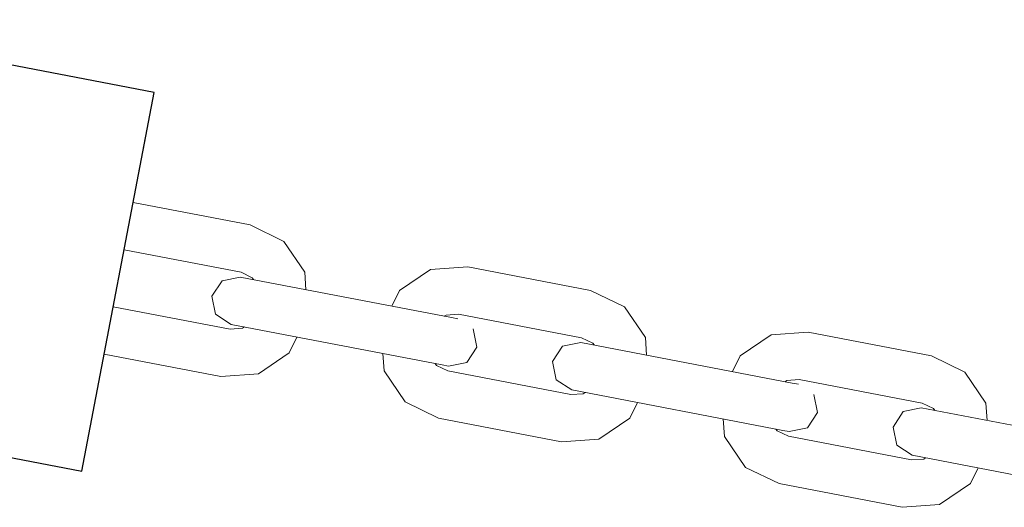
# Model space of a CAD drawing. Units: millimetres. Extents: x -12658 to 386356, y -3372 to 11796.
# Drawn here: x -6146 to -6044, y 5194 to 5245 of the extents above; entities that cross this region are included whole.
import ezdxf

# ---------------------------------------------------------------- set-up
doc = ezdxf.new("R2010")
doc.units = ezdxf.units.MM
doc.linetypes.add('XKITLINE00', pattern=[0])

# ---------------------------------------------------------------- blocks, each defined once
blk = doc.blocks.new('WP-P111')
at = {"linetype": 'XKITLINE00', "lineweight": 0}
for p, q in [((-6138.44, 5204.09), (-6132.92, 5232.83)), ((-6134.24, 5225.96), (-6122.11, 5223.63)), ((-6122.11, 5223.63), (-6118.62, 5221.93)), ((-6116.44, 5218.72), (-6118.62, 5221.93)), ((-6135.18, 5221.05), (-6123.05, 5218.72)), ((-6099.52, 5219.29), (-6103.39, 5219.01)), ((-6099.52, 5219.29), (-6086.76, 5216.84)), ((-6121.89, 5218.15), (-6123.05, 5218.72)), ((-6116.31, 5216.91), (-6116.44, 5218.72)), ((-6103.39, 5219.01), (-6106.61, 5216.83)), ((-6125.02, 5217.84), (-6126.07, 5216.24)), ((-6123.15, 5218.23), (-6125.02, 5217.84)), ((-6101.22, 5214.02), (-6123.15, 5218.23)), ((-6121.76, 5217.96), (-6121.89, 5218.15)), ((-6126.07, 5216.24), (-6125.69, 5214.37)), ((-6107.4, 5215.2), (-6106.61, 5216.83)), ((-6086.76, 5216.84), (-6083.26, 5215.15)), ((-6136.31, 5215.15), (-6124.18, 5212.83)), ((-6125.69, 5214.37), (-6124.09, 5213.32)), ((-6101.95, 5214.16), (-6101.76, 5214.29)), ((-6101.76, 5214.29), (-6100.47, 5214.38)), ((-6100.47, 5214.38), (-6087.7, 5211.93)), ((-6081.08, 5211.94), (-6083.26, 5215.15)), ((-6102.16, 5209.11), (-6124.09, 5213.32)), ((-6101.22, 5214.02), (-6100.56, 5213.89)), ((-6124.18, 5212.83), (-6122.89, 5212.92)), ((-6122.89, 5212.92), (-6122.7, 5213.05)), ((-6098.96, 5212.84), (-6098.58, 5210.97)), ((-6068.04, 5212.23), (-6071.25, 5210.05)), ((-6064.17, 5212.51), (-6068.04, 5212.23)), ((-6064.17, 5212.51), (-6051.4, 5210.06)), ((-6117.25, 5212), (-6118.04, 5210.37)), ((-6087.79, 5211.44), (-6089.67, 5211.06)), ((-6065.86, 5207.23), (-6087.79, 5211.44)), ((-6086.53, 5211.37), (-6087.7, 5211.93)), ((-6086.4, 5211.18), (-6086.53, 5211.37)), ((-6080.95, 5210.13), (-6081.08, 5211.94)), ((-6137.25, 5210.24), (-6125.13, 5207.91)), ((-6118.04, 5210.37), (-6121.25, 5208.19)), ((-6108.34, 5210.29), (-6108.21, 5208.49)), ((-6098.58, 5210.97), (-6099.63, 5209.37)), ((-6089.67, 5211.06), (-6090.72, 5209.46)), ((-6102.76, 5209.06), (-6102.89, 5209.25)), ((-6101.6, 5208.49), (-6102.76, 5209.06)), ((-6101.5, 5208.98), (-6102.16, 5209.11)), ((-6099.63, 5209.37), (-6101.5, 5208.98)), ((-6090.72, 5209.46), (-6090.33, 5207.58)), ((-6072.04, 5208.42), (-6071.25, 5210.05)), ((-6051.4, 5210.06), (-6047.91, 5208.37)), ((-6125.13, 5207.91), (-6121.25, 5208.19)), ((-6108.21, 5208.49), (-6106.03, 5205.27)), ((-6101.6, 5208.49), (-6088.83, 5206.04)), ((-6045.73, 5205.15), (-6047.91, 5208.37)), ((-6090.33, 5207.58), (-6088.73, 5206.53)), ((-6066.59, 5207.37), (-6066.4, 5207.51)), ((-6066.4, 5207.51), (-6065.11, 5207.6)), ((-6065.86, 5207.23), (-6065.2, 5207.11)), ((-6065.11, 5207.6), (-6052.34, 5205.15)), ((-6088.83, 5206.04), (-6087.54, 5206.13)), ((-6066.8, 5202.32), (-6088.73, 5206.53)), ((-6087.54, 5206.13), (-6087.34, 5206.26)), ((-6063.61, 5206.06), (-6063.22, 5204.18)), ((-6106.03, 5205.27), (-6102.54, 5203.58)), ((-6081.9, 5205.22), (-6082.69, 5203.59)), ((-6051.18, 5204.58), (-6052.34, 5205.15)), ((-6045.6, 5203.34), (-6045.73, 5205.15)), ((-6138.57, 5203.37), (-6138.44, 5204.09)), ((-6063.22, 5204.18), (-6064.27, 5202.58)), ((-6054.31, 5204.27), (-6055.36, 5202.67)), ((-6052.44, 5204.66), (-6054.31, 5204.27)), ((-6030.51, 5200.45), (-6052.44, 5204.66)), ((-6051.05, 5204.39), (-6051.18, 5204.58)), ((-6102.54, 5203.58), (-6089.77, 5201.13)), ((-6082.69, 5203.59), (-6085.9, 5201.41)), ((-6072.99, 5203.51), (-6072.86, 5201.7)), ((-6067.41, 5202.27), (-6067.54, 5202.46)), ((-6066.24, 5201.71), (-6067.41, 5202.27)), ((-6066.15, 5202.2), (-6066.8, 5202.32)), ((-6064.27, 5202.58), (-6066.15, 5202.2)), ((-6055.36, 5202.67), (-6054.98, 5200.8)), ((-6089.77, 5201.13), (-6085.9, 5201.41)), ((-6072.86, 5201.7), (-6070.68, 5198.49)), ((-6066.24, 5201.71), (-6053.47, 5199.26)), ((-6054.98, 5200.8), (-6053.38, 5199.75)), ((-6053.47, 5199.26), (-6052.18, 5199.35)), ((-6031.45, 5195.54), (-6053.38, 5199.75)), ((-6052.18, 5199.35), (-6051.99, 5199.48)), ((-6070.68, 5198.49), (-6067.18, 5196.8)), ((-6046.54, 5198.43), (-6047.33, 5196.8)), ((-6067.18, 5196.8), (-6054.42, 5194.35)), ((-6047.33, 5196.8), (-6050.54, 5194.63)), ((-6054.42, 5194.35), (-6050.54, 5194.63))]:
    blk.add_line(p, q, dxfattribs=at)
blk.add_lwpolyline([(-6178.87, 5205.64), (-6139.59, 5198.1), (-6132.05, 5237.38), (-6171.33, 5244.92)], close=True)

msp = doc.modelspace()

# ---------------------------------------------------------------- block references
msp.add_blockref('WP-P111', (0, 0))

doc.saveas('drawing.dxf')
